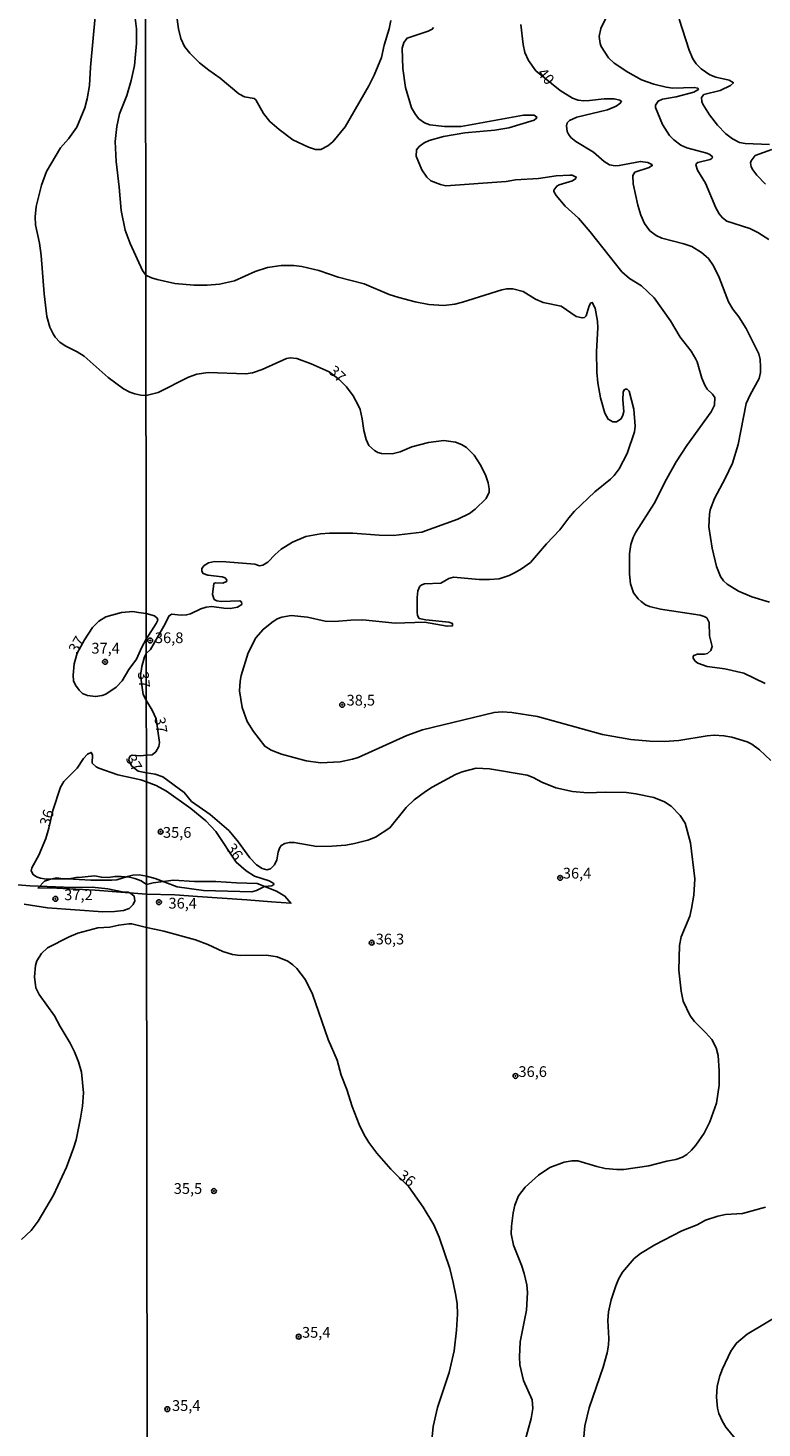
# Model space of a CAD drawing. Units: millimetres. Extents: x 185548 to 187962, y 1660429 to 1663206.
# Drawn here: x 187450 to 187621, y 1661005 to 1661330 of the extents above; entities that cross this region are included whole.
import ezdxf
from ezdxf.enums import TextEntityAlignment as Align

# ---------------------------------------------------------------- set-up
doc = ezdxf.new("R2010")
doc.units = ezdxf.units.MM
for name, color, linetype in [('IMAGEM', 7, 'Continuous'), ('V-BARRANCO', 42, 'Continuous'), ('V-CURVA_DE_NIVEL', 4, 'Continuous'), ('V-CURVA_MESTRA', 1, 'Continuous'), ('V-PONTO_DE_APARELHO', 4, 'Continuous'), ('V-TEXTO_DE_ALTIMETRIA', 2, 'Continuous'), ('X-LIMITE_1000', 7, 'Continuous')]:
    doc.layers.add(name, color=color, linetype=linetype)
picture_1 = doc.add_image_def('image1.jpg', size_in_pixel=(4022, 4626))

# ---------------------------------------------------------------- blocks, each defined once
blk = doc.blocks.new('805')
at = {"color": 0, "linetype": 'ByBlock', "lineweight": -2}
for radius in [0.562, 0.0806]:
    blk.add_circle((0, 0), radius, dxfattribs=at)

msp = doc.modelspace()

# ---------------------------------------------------------------- linework, layer by layer
at = {"layer": 'V-BARRANCO'}
msp.add_lwpolyline([(187477.51, 1661128.74), (187484.07, 1661128.63), (187489.39, 1661128.19), (187495.13, 1661127.82), (187500.9, 1661127.45), (187506.6, 1661126.98), (187511.15, 1661126.65), (187509.73, 1661128.32), (187507.76, 1661129.47), (187503.29, 1661131.21), (187498.47, 1661131.37), (187493.61, 1661131.74), (187488.65, 1661131.72), (187483.79, 1661132.02), (187479.08, 1661131.38), (187477.51, 1661131.05), (187476.28, 1661131.87), (187474.78, 1661132.38), (187473.53, 1661132.73), (187471.59, 1661132.84), (187470.1, 1661132.87), (187468.64, 1661132.66), (187466.99, 1661132.71), (187465.44, 1661133.07), (187463.93, 1661132.87), (187462.5, 1661132.69), (187461.1, 1661132.67), (187459.5, 1661132.32), (187458.05, 1661132.34), (187456.54, 1661132.57), (187455.12, 1661132.29), (187453.74, 1661131.8), (187452.23, 1661130.21), (187456.61, 1661130.13), (187465.56, 1661129.73)], close=True, dxfattribs=at)
at = {"layer": 'V-CURVA_DE_NIVEL'}
for points in [[(187534.39, 1661332.13), (187534.01, 1661330.17), (187532.88, 1661326.38), (187532.26, 1661323.52), (187530.54, 1661319.39), (187529.3, 1661316.88), (187523.81, 1661307.39), (187520.87, 1661303.87), (187519.74, 1661302.95), (187518.13, 1661302.12), (187516.85, 1661302.1), (187515.27, 1661302.61), (187511.61, 1661304.31), (187508.39, 1661306.74), (187506.24, 1661308.62), (187504.75, 1661310.49), (187502.94, 1661313.69), (187502.54, 1661313.98), (187502.54, 1661313.98), (187500.33, 1661314.32), (187498.98, 1661315.05), (187494.66, 1661318.71), (187491.98, 1661320.56), (187489.87, 1661322.27), (187487.57, 1661324.5), (187486.36, 1661326.08), (187485.48, 1661327.95), (187484.95, 1661330.21), (187484.04, 1661336.85)], [(187586.57, 1661336.94), (187583.34, 1661330.25), (187582.95, 1661328.42), (187583.19, 1661326.76), (187583.44, 1661326.08), (187585.1, 1661323.44), (187586.47, 1661322.2), (187589.66, 1661320.07), (187592.82, 1661318.32), (187595.67, 1661317.3), (187598.52, 1661316.62), (187600.1, 1661316.41), (187605.08, 1661316.54), (187605.91, 1661316.37), (187606.05, 1661316.09), (187605.93, 1661315.96), (187604.99, 1661315.43), (187600.91, 1661314.36), (187597.71, 1661313.83), (187597.71, 1661313.83), (187596.67, 1661313.37), (187596.05, 1661312.45), (187596.09, 1661311.86), (187597.69, 1661307.94), (187599.35, 1661305.32), (187600.35, 1661304.32), (187601.95, 1661303.1), (187603.33, 1661302.48), (187608.06, 1661301.21), (187608.7, 1661300.93), (187609.31, 1661300.42), (187609.23, 1661300.1), (187608.8, 1661299.78), (187605.93, 1661299.08), (187605.59, 1661298.86), (187605.44, 1661298.53), (187605.86, 1661297.25), (187607.74, 1661294.27), (187610.12, 1661288.48), (187610.91, 1661287.16), (187611.68, 1661286.22), (187612.7, 1661285.45), (187618.07, 1661283.71), (187619.94, 1661282.77), (187622.5, 1661281.17)], [(187477.38, 1661244.81), (187476.18, 1661244.93), (187474.79, 1661245.21), (187473.6, 1661245.59), (187472.1, 1661246.36), (187468.56, 1661248.99), (187462.98, 1661253.97), (187461.38, 1661255.01), (187458.56, 1661256.42), (187457.32, 1661257.27), (187456.23, 1661258.39), (187455.76, 1661259.16), (187454.99, 1661260.78), (187454.31, 1661263.21), (187453.65, 1661268.47), (187452.97, 1661277.44), (187452.58, 1661280.29), (187451.66, 1661284.57), (187451.56, 1661286.4), (187451.79, 1661288.8), (187453.01, 1661293.83), (187454.18, 1661296.99), (187457.49, 1661302.5), (187459.33, 1661304.6), (187461.29, 1661307.29), (187463.13, 1661311.77), (187463.71, 1661313.86), (187464.24, 1661317.02), (187464.43, 1661321.25), (187465.63, 1661333.93)], [(187474.88, 1661332.65), (187475.13, 1661330.22), (187475.13, 1661326.76), (187474.66, 1661321.64), (187473.96, 1661318.13), (187472.91, 1661314.67), (187471.24, 1661310.36), (187470.56, 1661307.46), (187470.2, 1661303.96), (187470.43, 1661299.34), (187471.16, 1661293.36), (187471.63, 1661287.9), (187472.5, 1661283.29), (187473.68, 1661280.21), (187476.59, 1661273.93), (187477.35, 1661272.88)], [(187622.62, 1661303.25), (187616.96, 1661303.46), (187615.64, 1661303.76), (187614.04, 1661304.57), (187612.44, 1661305.72), (187610.5, 1661307.73), (187608.61, 1661310.13), (187607.1, 1661312.67), (187606.84, 1661313.3), (187606.8, 1661314.2), (187607.33, 1661314.9), (187611.13, 1661315.83), (187613.57, 1661317), (187614.23, 1661317.65), (187613.25, 1661318.24), (187610.15, 1661318.92), (187608.76, 1661319.47), (187606.71, 1661320.88), (187605.57, 1661322.03), (187604.73, 1661323.23), (187603.88, 1661325.19), (187601.6, 1661332.42)], [(187621.64, 1661177.8), (187616.66, 1661180.23), (187612.19, 1661181.19), (187608.1, 1661181.76), (187605.89, 1661182.51), (187605.27, 1661183), (187604.82, 1661183.66), (187604.82, 1661184.05), (187604.99, 1661184.3), (187605.85, 1661184.66), (187607.46, 1661184.66), (187608.21, 1661184.81), (187608.99, 1661185.49), (187609.25, 1661186.41), (187608.63, 1661188.92), (187608.55, 1661192.03), (187607.99, 1661193.09), (187607.42, 1661193.43), (187606.44, 1661193.71), (187597.24, 1661195.13), (187594.69, 1661195.75), (187593.77, 1661196.14), (187592.69, 1661196.86), (187592.02, 1661197.5), (187590.98, 1661198.89), (187590.28, 1661201.02), (187590, 1661203.23), (187590.02, 1661207.96), (187590.34, 1661210.17), (187590.85, 1661211.75), (187591.51, 1661213.02), (187595.77, 1661219.67), (187598.62, 1661225.33), (187600.92, 1661229.38), (187600.92, 1661229.38), (187603.39, 1661233.21), (187609.06, 1661241.04), (187609.8, 1661242.58), (187609.87, 1661244.34), (187609.36, 1661245.13), (187608.14, 1661246.32), (187607.54, 1661247.26), (187606.84, 1661248.88), (187605.8, 1661252.67), (187605.5, 1661253.31), (187604.37, 1661255.18), (187601.84, 1661258.42), (187599.54, 1661262.25), (187595.79, 1661267.57), (187592.77, 1661270.36), (187590, 1661272.08), (187588.26, 1661273.59), (187580.87, 1661282.9), (187578.1, 1661286.09), (187575.01, 1661288.93), (187572.9, 1661291.37), (187572.37, 1661292.33), (187572.37, 1661292.65), (187573.08, 1661293.59), (187573.61, 1661293.9), (187576.72, 1661294.8), (187577.5, 1661295.37), (187577.61, 1661295.68), (187576.67, 1661296.1), (187576.12, 1661296.14), (187572.93, 1661295.99), (187568.84, 1661295.37), (187563.43, 1661295.01), (187561.26, 1661294.65), (187547.25, 1661293.67), (187546.02, 1661293.97), (187543.76, 1661294.82), (187542.78, 1661295.67), (187541.67, 1661297.38), (187540.35, 1661300.57), (187540.41, 1661302), (187541.03, 1661302.79), (187542.18, 1661303.64), (187543.38, 1661304.19), (187546.66, 1661305.12), (187551.68, 1661305.96), (187558.62, 1661306.61), (187561.9, 1661307.11), (187567.82, 1661308.89), (187568.33, 1661309.38), (187568.41, 1661309.66), (187567.84, 1661310.09), (187565.35, 1661310.11), (187550.79, 1661307.45), (187546.95, 1661307.47), (187543.51, 1661307.81), (187542.23, 1661308.28), (187540.95, 1661309.25), (187540.14, 1661310.24), (187539.26, 1661311.81), (187537.86, 1661316.54), (187537.22, 1661320.97), (187537.07, 1661325.65), (187537.46, 1661327.02), (187538.18, 1661327.99), (187543.08, 1661329.61), (187544.06, 1661330.08), (187544.37, 1661330.48)], [(187621.7, 1661294.06), (187619.68, 1661296.16), (187618.74, 1661297.38), (187618.38, 1661298.06), (187618.19, 1661299), (187618.38, 1661299.47), (187619.32, 1661300.7), (187623.18, 1661302.08)], [(187477.35, 1661272.88), (187478.65, 1661272.23), (187479.97, 1661271.8), (187484.1, 1661270.93), (187488.53, 1661270.48), (187491.6, 1661270.53), (187494.49, 1661270.78), (187498.03, 1661271.53), (187502.82, 1661273.7), (187505.69, 1661274.64), (187508.84, 1661275.06), (187511.82, 1661275.08), (187513.66, 1661274.89), (187517.62, 1661273.95), (187522.17, 1661272.4), (187528.18, 1661270.83), (187534.05, 1661268.33), (187536.27, 1661267.61), (187540.06, 1661266.61), (187543.29, 1661266.03), (187546.78, 1661265.82), (187549.34, 1661266.12), (187551.09, 1661266.54), (187560.24, 1661269.4), (187561.43, 1661269.68), (187562.8, 1661269.65), (187565.22, 1661269.04), (187568.12, 1661267.29), (187569.91, 1661266.5), (187574.08, 1661265.63), (187577.59, 1661263.25), (187578.98, 1661262.88), (187579.53, 1661263.01), (187579.93, 1661263.35), (187580.61, 1661265.74), (187581.04, 1661266.38), (187581.34, 1661266.46), (187582.02, 1661265.14), (187582.55, 1661262.12), (187582.61, 1661260.55), (187582.3, 1661255.05), (187582.4, 1661250.24), (187582.61, 1661247.81), (187583.23, 1661244.32), (187584.25, 1661240.7), (187585.04, 1661239.32), (187586.13, 1661238.72), (187587.02, 1661238.74), (187588.05, 1661239.38), (187588.49, 1661240.23), (187588.66, 1661241.09), (187588.47, 1661243.81), (187588.53, 1661245.6), (187588.79, 1661246.17), (187589.11, 1661246.3), (187589.45, 1661246.28), (187589.9, 1661245.83), (187591.02, 1661241.68), (187591.34, 1661237.72), (187591.17, 1661236.36), (187589.49, 1661231.33), (187587.64, 1661227.8), (187586.47, 1661226.24), (187585.62, 1661225.39), (187581.91, 1661222.45), (187577.23, 1661217.94), (187575.86, 1661216.39), (187573.8, 1661213.53), (187570.69, 1661210.34), (187566.93, 1661205.93), (187564.88, 1661204.46), (187563.39, 1661203.65), (187561.94, 1661202.93), (187559.64, 1661202.2), (187557.39, 1661201.99), (187554.96, 1661202.01), (187549.04, 1661202.54), (187547.93, 1661202.25), (187546.06, 1661201.12), (187542.23, 1661200.97), (187541.61, 1661200.76), (187541.18, 1661200.42), (187540.71, 1661199.36), (187540.56, 1661197.78), (187540.54, 1661194.37), (187540.63, 1661193.65), (187541.01, 1661192.95), (187542.53, 1661192.62), (187547.89, 1661192.09), (187548.81, 1661191.73), (187548.78, 1661191.24), (187547.51, 1661191.11), (187542.23, 1661192.05), (187535.41, 1661191.84), (187527.92, 1661192.6), (187525.07, 1661192.54), (187521.32, 1661192.22), (187519.15, 1661192.3), (187514.98, 1661193.26), (187511.23, 1661193.6), (187509.01, 1661193.26), (187509.01, 1661193.26), (187507.91, 1661192.84), (187506.67, 1661192.03), (187504.67, 1661190.39), (187502.98, 1661188.45), (187501.15, 1661184.92), (187499.54, 1661179.64), (187499.28, 1661178.32), (187499.15, 1661176.11), (187499.77, 1661172.19), (187500.94, 1661168.95), (187502.43, 1661166.61), (187505.03, 1661163.18), (187506.54, 1661162.3), (187508.97, 1661161.35), (187514.72, 1661159.77), (187518, 1661159.32), (187522.6, 1661159.56), (187525.45, 1661160.15), (187526.81, 1661160.6), (187538.14, 1661165.71), (187541.8, 1661167.05), (187558.45, 1661171.08), (187560.33, 1661171.2), (187562.58, 1661171.06), (187568.54, 1661170.12), (187583.75, 1661165.9), (187590.35, 1661164.75), (187594.73, 1661164.37), (187598.05, 1661164.31), (187601.54, 1661164.56), (187608.1, 1661165.63), (187609.72, 1661165.75), (187612.02, 1661165.63), (187613.85, 1661165.31), (187617.39, 1661164.24), (187618.49, 1661163.71), (187620.26, 1661162.39), (187622.92, 1661159.86)], [(187477.45, 1661184.78), (187478.46, 1661185.73), (187481.84, 1661191.65), (187482.67, 1661193.48), (187483.29, 1661193.96), (187485.55, 1661193.69), (187486.83, 1661193.75), (187487.77, 1661194.03), (187490.15, 1661195.2), (187491.43, 1661195.6), (187492.71, 1661195.71), (187495.47, 1661195.3), (187497.09, 1661195.24), (187498.71, 1661195.6), (187499.69, 1661196.22), (187499.66, 1661196.8), (187499.27, 1661197.05), (187494.88, 1661196.9), (187493.85, 1661197.03), (187493.28, 1661197.37), (187492.85, 1661198.55), (187493.17, 1661201.06), (187493.6, 1661201.22), (187495.3, 1661201.18), (187496.13, 1661201.54), (187496.24, 1661201.89), (187495.81, 1661202.36), (187495.09, 1661202.65), (187491.81, 1661203.03), (187490.68, 1661203.4), (187490.38, 1661203.91), (187490.4, 1661204.55), (187490.93, 1661205.27), (187491.96, 1661205.87), (187493.34, 1661206.19), (187495.94, 1661206.14), (187502.71, 1661205.55), (187503.82, 1661205.18), (187504.63, 1661205.31), (187505.78, 1661206.08), (187507.43, 1661207.83), (187508.89, 1661209.04), (187511.48, 1661210.66), (187514.63, 1661212), (187518.04, 1661212.62), (187520.09, 1661212.83), (187525.54, 1661212.83), (187531.67, 1661212.32), (187535.07, 1661212.27), (187541.67, 1661213.02), (187550.02, 1661216.08), (187552.75, 1661217.4), (187554.07, 1661218.41), (187556.6, 1661220.86), (187557.3, 1661222.31), (187557.32, 1661223.12), (187557.11, 1661224.52), (187556.49, 1661226.39), (187555.21, 1661228.78), (187553.79, 1661230.91), (187552, 1661232.72), (187550.89, 1661233.4), (187549.47, 1661233.97), (187546.74, 1661234.33), (187543.16, 1661233.93), (187539.33, 1661232.9), (187536.61, 1661231.71), (187534.69, 1661231.22), (187532.26, 1661231.31), (187531.41, 1661231.56), (187530.58, 1661232.03), (187529.26, 1661233.21), (187528.66, 1661234.57), (187528.13, 1661236.7), (187527.75, 1661239.42), (187527.24, 1661241.55), (187526.81, 1661242.62), (187525.64, 1661244.75), (187524.11, 1661246.83), (187522.4, 1661248.56), (187520.06, 1661250.33), (187515.83, 1661252.24), (187512.55, 1661253.45), (187511.02, 1661253.64), (187510.12, 1661253.43), (187504.42, 1661250.87), (187502.2, 1661250.15), (187500.67, 1661249.85), (187491.85, 1661250.19), (187489.21, 1661249.77), (187487.25, 1661249.09), (187480.19, 1661245.51), (187477.38, 1661244.81)], [(187477.45, 1661188.15), (187476.37, 1661186.26), (187475.17, 1661183.48), (187473.38, 1661181.07), (187471.8, 1661178.44), (187470.39, 1661176.95), (187468, 1661175.34), (187467.15, 1661175), (187465.65, 1661174.75), (187463.73, 1661175), (187462.62, 1661175.47), (187461.77, 1661176.22), (187460.95, 1661177.38), (187460.52, 1661178.44), (187460.38, 1661179.73), (187460.67, 1661182.37), (187461.38, 1661184.83), (187463.06, 1661187.99), (187464.92, 1661190.83), (187466.38, 1661192.32), (187468, 1661193.28), (187471.68, 1661194.35), (187474.32, 1661194.56), (187475.6, 1661194.35), (187477.44, 1661194.13)], [(187477.44, 1661194.13), (187479.38, 1661193.56), (187479.95, 1661193.01), (187480.1, 1661192.58), (187479.76, 1661191.78), (187477.45, 1661188.15)], [(187477.45, 1661184.78), (187477, 1661183.97), (187476.41, 1661181.73), (187476.12, 1661179.7), (187476.7, 1661175.21), (187477.46, 1661173.73)], [(187477.48, 1661161.12), (187478.82, 1661161.16), (187479.67, 1661161.93), (187480.37, 1661163.16), (187480.54, 1661164.1), (187479.72, 1661169.57), (187478.8, 1661171.59), (187477.46, 1661173.73)], [(187477.48, 1661154.93), (187476.14, 1661155.36), (187470.82, 1661156.55), (187466.38, 1661158.09), (187465.74, 1661158.39), (187464.86, 1661159.23), (187464.88, 1661161.19), (187464.61, 1661161.76), (187463.73, 1661161.38), (187462.83, 1661160.36), (187461.34, 1661158.09), (187458.26, 1661155.02), (187457.49, 1661153.68), (187455.64, 1661148.27), (187454.73, 1661144.15), (187454.03, 1661141.76), (187452.39, 1661137.83), (187450.79, 1661134.93), (187450.64, 1661134.2), (187451.09, 1661133.32), (187451.86, 1661132.81), (187452.8, 1661132.47), (187454.21, 1661132.28), (187459.08, 1661132.3), (187464.5, 1661132.02), (187469.45, 1661132.02), (187470.61, 1661132.08), (187473.08, 1661132.9), (187474.32, 1661133.15), (187475.82, 1661133.24), (187477.51, 1661132.92)], [(187477.48, 1661156.97), (187475.52, 1661157.43), (187474.05, 1661158.57), (187473.4, 1661159.88), (187473.42, 1661160.46), (187473.78, 1661160.94), (187474.15, 1661161.1), (187476.1, 1661160.96), (187477.48, 1661161.12)], [(187565.39, 1661000.5), (187567.07, 1661006.71), (187567.52, 1661009.01), (187567.35, 1661011.06), (187565.35, 1661015.53), (187564.43, 1661019.23), (187564.35, 1661021.11), (187564.56, 1661024.55), (187566.01, 1661031.96), (187566.24, 1661036.05), (187566.09, 1661037.8), (187565.48, 1661040.44), (187564.84, 1661042.44), (187563, 1661047.04), (187562.47, 1661049.68), (187562.49, 1661051.47), (187562.94, 1661054.62), (187563.32, 1661056.36), (187564.18, 1661058.58), (187565.73, 1661060.58), (187568.8, 1661063.32), (187571.46, 1661065.11), (187574.8, 1661066.39), (187576.63, 1661066.71), (187578, 1661066.66), (187582.43, 1661065.34), (187584.38, 1661064.92), (187587.07, 1661064.64), (187588.69, 1661064.64), (187594.48, 1661065.51), (187598.69, 1661066.6), (187600.82, 1661066.98), (187602.35, 1661067.54), (187603.38, 1661068.2), (187604.42, 1661069.16), (187605.48, 1661070.35), (187607.4, 1661073.1), (187608.72, 1661075.74), (187610.31, 1661080.13), (187610.89, 1661084.3), (187610.91, 1661087.62), (187610.63, 1661091.24), (187610.23, 1661092.99), (187609.18, 1661094.94), (187607.8, 1661096.52), (187605.16, 1661099.09), (187604.16, 1661100.48), (187602.52, 1661103.86), (187602.05, 1661106.19), (187601.54, 1661111.04), (187601.65, 1661116.83), (187602.03, 1661118.83), (187604.03, 1661123.64), (187604.46, 1661125.43), (187605.01, 1661128.5), (187605.22, 1661132.33), (187604.2, 1661140.72), (187602.95, 1661145.32), (187601.82, 1661147.06), (187599.71, 1661149.23), (187598.14, 1661150.28), (187595.67, 1661151.25), (187591.5, 1661152.15), (187589.28, 1661152.45), (187584.43, 1661152.53), (187580.25, 1661152.36), (187576.72, 1661152.7), (187572.84, 1661153.55), (187569.57, 1661154.87), (187567.56, 1661155.94), (187566.16, 1661156.43), (187557.39, 1661157.92), (187554.32, 1661158.13), (187551, 1661157.24), (187549.47, 1661156.6), (187544.06, 1661153.7), (187542.46, 1661152.68), (187539.86, 1661150.72), (187537.99, 1661148.94), (187534.18, 1661144.23), (187530.82, 1661142.03), (187529.03, 1661141.35), (187525.92, 1661140.52), (187523.96, 1661140.18), (187520.68, 1661139.93), (187517.15, 1661139.89), (187511.87, 1661140.78), (187510.76, 1661140.8), (187509.7, 1661140.59), (187508.9, 1661140.06), (187508.5, 1661139.46), (187508.16, 1661138.52), (187507.86, 1661136.76), (187507.31, 1661135.63), (187506.37, 1661134.63), (187505.52, 1661134.39), (187504.42, 1661134.73), (187503.14, 1661135.56), (187501.6, 1661137.19), (187501.6, 1661137.19), (187498.66, 1661141.15), (187496.66, 1661143.55), (187492.36, 1661147.34), (187488, 1661150.32), (187486.27, 1661152.43), (187481.29, 1661156.09), (187479.55, 1661156.73), (187477.48, 1661156.97)], [(187477.51, 1661132.92), (187479.5, 1661132.39), (187484.66, 1661130.47), (187490.75, 1661129.62), (187502.03, 1661129.32), (187503.1, 1661129.64), (187505.01, 1661130.58), (187506.71, 1661130.67), (187507.14, 1661130.99), (187507.18, 1661131.22), (187506.08, 1661131.84), (187502.67, 1661132.94), (187500.69, 1661134.22), (187498.37, 1661136.22), (187493.62, 1661143.32), (187491.3, 1661145.8), (187487.85, 1661148.72), (187482.19, 1661152.77), (187479.72, 1661154.09), (187477.48, 1661154.93)], [(187445.54, 1661131.12), (187450.32, 1661130.72), (187460.36, 1661130.35), (187464.8, 1661130.38), (187468.52, 1661129.99), (187472.23, 1661129.22), (187473.26, 1661129.22), (187473.77, 1661129.03), (187474.6, 1661128.3), (187474.75, 1661127.2), (187474.4, 1661126.34), (187473.43, 1661125.4), (187472.15, 1661124.97), (187470.05, 1661124.7), (187467.36, 1661124.67), (187454.47, 1661125.59), (187448.96, 1661126.43)], [(187448.4, 1661048.36), (187450.62, 1661050.47), (187452.22, 1661052.63), (187455.85, 1661058.7), (187458.82, 1661065.23), (187460.48, 1661069.63), (187461.08, 1661071.55), (187462.13, 1661076.59), (187462.6, 1661079.41), (187462.85, 1661082.49), (187462.34, 1661087.35), (187461.68, 1661089.75), (187460.74, 1661092.09), (187459.74, 1661094.1), (187457.36, 1661097.99), (187456.04, 1661100.47), (187452.5, 1661105.38), (187452.5, 1661105.38), (187451.75, 1661107), (187451.43, 1661109.56), (187451.66, 1661112.17), (187451.96, 1661113.23), (187453.07, 1661114.98), (187454.44, 1661116.28), (187459.46, 1661118.87), (187461.47, 1661119.7), (187466.12, 1661120.9), (187468.94, 1661121.11), (187471.03, 1661121.58), (187473.38, 1661121.88), (187474.07, 1661121.84), (187477.52, 1661121.01)], [(187543.78, 1661000.03), (187544.29, 1661004.88), (187545.29, 1661009.29), (187548.02, 1661017.44), (187549.17, 1661022.47), (187549.74, 1661027.28), (187549.95, 1661030.99), (187549.83, 1661033.41), (187549.53, 1661035.33), (187548.97, 1661038.39), (187548.14, 1661041.67), (187545.69, 1661048.91), (187544.42, 1661051.76), (187541.93, 1661055.94), (187538.61, 1661060.64), (187534.41, 1661064.77), (187531.17, 1661068.46), (187529.3, 1661070.97), (187528.19, 1661072.76), (187527, 1661075.19), (187525.41, 1661079.36), (187524.13, 1661083.32), (187522.85, 1661086.64), (187521.93, 1661090.13), (187519.8, 1661094.94), (187516.17, 1661105.5), (187514.5, 1661108.83), (187512.5, 1661111.47), (187511.59, 1661112.33), (187510.42, 1661113.14), (187507.91, 1661114.21), (187505.48, 1661114.55), (187499.35, 1661114.51), (187497.56, 1661114.72), (187495.3, 1661115.4), (187491.81, 1661117.06), (187488.87, 1661118.17), (187481.55, 1661120.17), (187479.33, 1661120.6), (187477.52, 1661121.01)], [(187621.69, 1661055.93), (187616.32, 1661054.42), (187612.36, 1661054.17), (187610.61, 1661053.83), (187607.72, 1661052.85), (187605.76, 1661051.83), (187602.23, 1661050.42), (187595.88, 1661047.14), (187592.56, 1661045.14), (187591.13, 1661043.93), (187588.36, 1661040.78), (187587.45, 1661039.16), (187586.81, 1661037.59), (187585.76, 1661034.31), (187585.08, 1661031.54), (187584.94, 1661029.5), (187585.17, 1661025.32), (187585.11, 1661023.75), (187584.83, 1661022), (187583.87, 1661018.68), (187580.61, 1661009.23), (187579.57, 1661005.05), (187578.38, 1660990.96)], [(187614.61, 1661002.07), (187612.44, 1661004.71), (187611.67, 1661005.99), (187610.85, 1661007.91), (187610.5, 1661009.14), (187610.29, 1661011.65), (187610.46, 1661014.21), (187611.06, 1661016.68), (187611.68, 1661018.25), (187613.61, 1661022.38), (187614.91, 1661024.26), (187617.4, 1661026.34), (187625.52, 1661031.17)]]:
    msp.add_lwpolyline(points, dxfattribs=at)
at = {"layer": 'V-CURVA_MESTRA'}
msp.add_lwpolyline([(187622.6, 1661196.76), (187618.49, 1661198.01), (187615.4, 1661199.33), (187612.78, 1661200.95), (187611.93, 1661201.73), (187611.21, 1661202.72), (187610.27, 1661205.02), (187609.29, 1661209.32), (187608.5, 1661214.26), (187608.61, 1661217.24), (187608.82, 1661218.26), (187609.82, 1661220.86), (187612.3, 1661225.5), (187613.98, 1661229.12), (187615.36, 1661233.42), (187617.19, 1661242.96), (187618.09, 1661244.96), (187620.22, 1661248.79), (187620.51, 1661250.16), (187620.53, 1661251.52), (187620.43, 1661253.18), (187620.11, 1661254.5), (187617.19, 1661260.46), (187615.45, 1661263.14), (187614.06, 1661264.93), (187613.04, 1661266.63), (187610.91, 1661272.34), (187609.61, 1661274.98), (187608.38, 1661276.72), (187606.76, 1661278.15), (187604.5, 1661279.49), (187602.65, 1661280.13), (187597.54, 1661281.47), (187596.2, 1661282.07), (187594.75, 1661283.16), (187593.47, 1661284.86), (187592.62, 1661286.82), (187591.92, 1661289.16), (187590.87, 1661294.1), (187590.77, 1661296.06), (187591.26, 1661296.8), (187594.56, 1661297.87), (187595.33, 1661298.44), (187595.22, 1661298.61), (187594.3, 1661299.08), (187592.56, 1661299.34), (187587.62, 1661298.36), (187586.64, 1661298.31), (187585.32, 1661298.53), (187584.08, 1661299.27), (187581.64, 1661301.44), (187577.5, 1661303.95), (187576.31, 1661304.91), (187575.78, 1661305.64), (187575.46, 1661306.32), (187575.33, 1661307.64), (187575.51, 1661308.28), (187576.06, 1661308.87), (187577.74, 1661309.64), (187584.9, 1661311.34), (187586.91, 1661312.22), (187587.77, 1661312.77), (187588.15, 1661313.26), (187587.75, 1661313.58), (187586.47, 1661313.88), (187584.09, 1661313.9), (187580.68, 1661313.47), (187579.36, 1661313.45), (187578.04, 1661313.58), (187576.72, 1661314.05), (187573.88, 1661315.79), (187568.22, 1661320.42), (187566.46, 1661322.8), (187565.65, 1661324.67), (187565.26, 1661326.51), (187564.73, 1661331.19)], dxfattribs=at)
at = {"layer": 'X-LIMITE_1000'}
msp.add_line((187478.31, 1660431.26), (187475.14, 1663202.71), dxfattribs=at)

# ---------------------------------------------------------------- block references
at = {"layer": 'V-PONTO_DE_APARELHO', "xscale": 0.999998301267624, "yscale": 0.999998301267624, "zscale": 0.999998301267624}
for p in [(187478.35, 1661187.82), (187467.84, 1661182.85), (187523.08, 1661172.83), (187480.78, 1661143.3), (187573.86, 1661132.55), (187456.27, 1661127.68), (187480.39, 1661126.89), (187529.96, 1661117.46), (187563.45, 1661086.45), (187493.2, 1661059.66), (187512.95, 1661025.76), (187482.35, 1661008.89)]:
    msp.add_blockref('805', p, dxfattribs=at)

# ---------------------------------------------------------------- texts
at = {"layer": 'V-TEXTO_DE_ALTIMETRIA'}
for s, rotation, p in [('40', 311, (187567.79, 1661319.23)), ('37', 316, (187519.17, 1661249.73)), ('37', 60, (187462, 1661184.21)), ('37', 276, (187474.67, 1661180.34)), ('37', 279, (187478.55, 1661169.7)), ('37', 301, (187471.88, 1661159.89)), ('36', 73, (187455.65, 1661144.15)), ('36', 306, (187495.27, 1661139)), ('36', 322, (187535.42, 1661062.21))]:
    msp.add_text(s, height=2.5, rotation=rotation, dxfattribs=at).set_placement(p, align=Align.BOTTOM_LEFT)
for s, p in [('36,8', (187479.46, 1661186.42)), ('37,4', (187464.66, 1661183.99)), ('38,5', (187524.11, 1661171.89)), ('35,6', (187481.33, 1661141.11)), ('36,4', (187574.49, 1661131.62)), ('37,2', (187458.33, 1661126.59)), ('36,4', (187482.62, 1661124.63)), ('36,3', (187530.89, 1661116.29)), ('36,6', (187564.14, 1661085.43)), ('35,5', (187483.84, 1661058.22)), ('35,4', (187513.72, 1661024.74)), ('35,4', (187483.44, 1661007.71))]:
    msp.add_text(s, height=2.5, dxfattribs=at).set_placement(p, align=Align.BOTTOM_LEFT)

# ---------------------------------------------------------------- referenced raster images: frames only (the image files are external)
at = {"layer": 'IMAGEM'}
image = msp.add_image(picture_1, insert=(185547.68, 1660428.94), size_in_units=(2414.07, 2776.6), dxfattribs=at)
image.dxf.flags = 7

doc.saveas('drawing.dxf')
